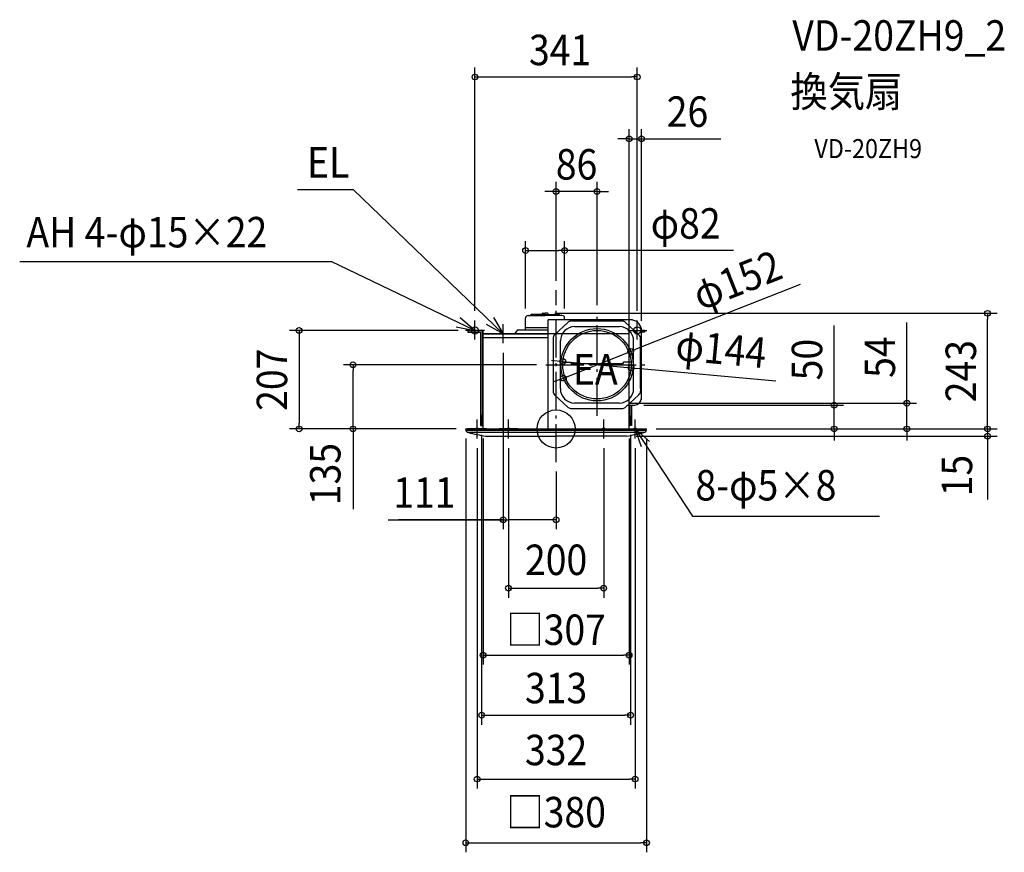
# Model space of a CAD drawing. Extents: x -1127 to 942, y -890 to 860.
import ezdxf
from ezdxf.enums import TextEntityAlignment as Align

# ---------------------------------------------------------------- set-up
doc = ezdxf.new("R2010")
doc.units = 0
doc.header["$LTSCALE"] = 20
doc.header["$PDMODE"] = 3
doc.header["$PDSIZE"] = -2
doc.linetypes.add('DASHDOT', pattern=[5.5, 4, -0.6, 0.3, -0.6])
doc.layers.get('DEFPOINTS').update_dxf_attribs({"linetype": 'CONTINUOUS'})
for name, color, linetype in [('ARRANGE', 1, 'CONTINUOUS'), ('BASIS', 6, 'DASHDOT'), ('DETAIL', 5, 'CONTINUOUS'), ('ETC', 61, 'CONTINUOUS'), ('FIX', 11, 'CONTINUOUS'), ('NOTE', 4, 'CONTINUOUS'), ('OUTLINE', 3, 'CONTINUOUS'), ('SIZE', 30, 'CONTINUOUS')]:
    doc.layers.add(name, color=color, linetype=linetype)
doc.styles.get("Standard").update_dxf_attribs({"font": 'SIMPLEX.shx', "width": 0.9, "height": 64, "bigfont": 'BIGFONT.shx'})

msp = doc.modelspace()

# ---------------------------------------------------------------- linework, layer by layer
at = {"layer": 'ARRANGE', "color": 1, "linetype": 'CONTINUOUS'}
msp.add_circle((0, 0), 40, dxfattribs=at)
at = {"layer": 'BASIS', "color": 6, "linetype": 'DASHDOT'}
for p, q in [((0, -69.693459), (0, 291.479483)), ((86, 27.787792), (86, 240.068172)), ((-21.517731, 135), (193.934661, 135))]:
    msp.add_line(p, q, dxfattribs=at)
at = {"layer": 'DEFPOINTS', "color": 30, "linetype": 'CONTINUOUS'}
for p in [(153.5, 609.914356), (0, 499.156105), (0, 291.479483), (86, 240.068172), (-185.75, 207), (179.489958, 207), (156.662982, 162.977543), (14.305871, 141.629621), (157.694129, 128.370379), (15.337018, 107.022457), (133, 54), (153.5, 46.175139), (164.5, 50.175139), (584.321047, 50.175139), (737.392311, 54), (-540.234642, 0), (-190, 0), (-156.5, 8), (156.5, 8), (190, 0), (190, 0), (156.5, -601.459038)]:
    msp.add_point(p, dxfattribs=at)
at = {"layer": 'DETAIL', "color": 5, "linetype": 'CONTINUOUS'}
for p, q in [((-64, 208), (-64, 233.34)), ((-58.94, 238.399986), (-23, 238.399986)), ((-53.63747, 238.399986), (-52.468962, 240.423888)), ((-23, 240.423902), (-52.468953, 240.423902)), ((-29.672234, 241.429071), (-29.820821, 240.423902)), ((-27.852012, 243), (-23, 243)), ((-18.147988, 243), (-23, 243)), ((-23, 240.423902), (6.468953, 240.423902)), ((-23, 240.423902), (-0.92, 240.423902)), ((12.94, 238.399986), (-23, 238.399986)), ((-0.92, 238.399986), (-23, 238.399986)), ((160.5, 229), (-16.5, 229)), ((-16.5, 0), (-16.5, 229)), ((-16.327766, 241.429071), (-16.179179, 240.423902)), ((7.63747, 238.399986), (6.468962, 240.423888)), ((18, 229), (18, 233.344214)), ((-185.75, 207), (-153.5, 207)), ((-185.75, 207), (-185.75, 203.5)), ((-155.25, 207), (-155.25, 7)), ((-153.5, 0), (-153.5, 207)), ((-153.5, 200), (-153.5, 207)), ((-81, 208), (-87.39496, 200)), ((-81, 208), (-16.5, 208)), ((-64, 213), (-16.5, 213)), ((25.691327, 224.592566), (-3.007914, 197.993217)), ((32.199241, 227), (138.800759, 227)), ((39.000002, 215), (133.000002, 215)), ((145.308673, 224.592566), (174.007914, 197.993217)), ((185.75, 207), (179.489958, 207)), ((185.75, 207), (185.75, 203.5)), ((-185.75, 203.5), (-158.75, 203.5)), ((-158.75, 203.5), (-158.75, 7)), ((-153.5, 200), (-16.5, 200)), ((-153.5, 192), (-16.5, 192)), ((-6.5, 190.400651), (-6.5, 79.599349)), ((177.5, 85), (177.5, 190.400651)), ((179.5, 61.175139), (179.5, 206.562459)), ((179.5, 190.400651), (179.5, 206)), ((185.75, 203.5), (179.5, 203.5)), ((9, 85), (9, 185)), ((163, 85), (163, 185)), ((14.17714, 140.047453), (30.476463, 140.047453)), ((30.476463, 140.047453), (32.122901, 137.047453)), ((139.877099, 137.047453), (32.122901, 137.047453)), ((141.523537, 140.047453), (139.877099, 137.047453)), ((157.82286, 140.047453), (141.523537, 140.047453)), ((177.5, 85), (177.5, 79.599349)), ((25.691327, 45.407434), (-3.007914, 72.006783)), ((145.308673, 45.407434), (174.007914, 72.006783)), ((32.199241, 43), (138.800759, 43)), ((133, 54), (39, 54)), ((150.452766, 50.175139), (165.5, 50.175139)), ((153.5, 0), (153.5, 50.175139)), ((155.25, 50.175139), (155.25, 7)), ((158.75, 50.175139), (158.75, 7)), ((-156.5, 8), (-156.5, 28)), ((-153.5, 28), (-156.5, 28)), ((153.5, 28), (156.5, 28)), ((156.5, 8), (156.5, 28)), ((-190, 0), (190, 0)), ((-190, -0.857123), (-190, 0)), ((-158.75, 7), (-153.5, 7)), ((-153.5, 8), (-156.5, 8)), ((153.5, 8), (156.5, 8)), ((158.75, 7), (153.5, 7)), ((190, -0.857123), (190, 0)), ((189.663935, -3), (-189.663935, -3)), ((185.207297, -7.5), (-185.207297, -7.5)), ((-148.094582, -15), (0, -15)), ((148.094582, -15), (0, -15))]:
    msp.add_line(p, q, dxfattribs=at)
for radius in [76, 72]:
    msp.add_circle((86, 135), radius, dxfattribs=at)
for centre, radius, start, end in [((-58.94, 233.34), 5.060002, 90, 179.999999), ((-27.852012, 241.159986), 1.840001, 90, 171.590889), ((-18.147988, 241.159986), 1.840001, 8.409111, 90), ((12.94, 233.34), 5.060002, 0.000001, 90), ((156.751057, 206.413963), 22.75271, 358.957505, 83.060669), ((39, 185), 30, 90, 180), ((32.199241, 217), 10, 90, 130.601295), ((133, 185), 30, 0, 90), ((138.800759, 217), 10, 49.398705, 90), ((3.5, 190.400651), 10, 130.601295, 180), ((167.5, 190.400651), 10, 0, 49.398705), ((39.867441, 84.855589), 30.867779, 179.731947, 268.389671), ((132.132559, 84.855589), 30.867779, 271.610329, 0.268053), ((3.5, 79.599349), 10, 180, 229.398705), ((164.5, 65.175139), 15, 270, 0), ((167.5, 79.599349), 10, 310.601295, 0), ((32.199241, 53), 10, 229.398705, 270), ((138.800759, 53), 10, 270, 310.601295), ((-182.999997, -0.857123), 7, 180, 258.073085), ((-66.98603, 483.464984), 505.02073, 256.550648, 260.75802), ((66.98603, 483.464984), 505.02073, 279.24198, 283.449352), ((182.999997, -0.857123), 7, 281.926915, 0)]:
    msp.add_arc(centre, radius, start, end, dxfattribs=at)
at = {"layer": 'FIX', "color": 11, "linetype": 'CONTINUOUS'}
for centre, radius in [((-170.5, 207), 7.5), ((170.5, 207), 7.5), ((-166, 0), 2.5), ((-100, 0), 2.5), ((100, 0), 2.5), ((166, 0), 2.5)]:
    msp.add_circle(centre, radius, dxfattribs=at)
at = {"layer": 'NOTE', "color": 4, "linetype": 'CONTINUOUS'}
for p, q in [((-425.464856, 502.18321), (-543.750083, 502.18321)), ((-111, 200), (-425.464856, 502.18321)), ((-1127.391641, 351.639389), (-472.749957, 351.639389)), ((-170.5, 207), (-472.749957, 351.639389)), ((-170.5, 207), (-201.367287, 233.440334)), ((-170.5, 188), (-170.5, 228)), ((-131.606162, 234.283904), (-111, 200)), ((170.5, 188), (170.5, 228)), ((-209.952022, 214.598331), (-170.5, 207)), ((-150.5, 207), (-190.5, 207)), ((-111, 200), (-145.987412, 219.387651)), ((-111, 180), (-111, 220)), ((150.5, 207), (190.5, 207)), ((-91, 200), (-131, 200)), ((-146, 0), (-186, 0)), ((-166, -20), (-166, 20)), ((-80, 0), (-120, 0)), ((-100, -20), (-100, 20)), ((80, 0), (120, 0)), ((100, -20), (100, 20)), ((146, 0), (186, 0)), ((166, -20), (166, 20)), ((166, 0), (196.283191, -26.132898)), ((179.159564, -37.773349), (166, 0)), ((166.011254, -0.053252), (286.890419, -183.231483)), ((286.890419, -183.231483), (679.898543, -183.231483))]:
    msp.add_line(p, q, dxfattribs=at)
at = {"layer": 'OUTLINE', "color": 3, "linetype": 'CONTINUOUS'}
for p, q in [((153.5, 200), (-153.5, 200)), ((-153.5, 0), (-153.5, 200)), ((153.5, 0), (153.5, 200)), ((-190, 0), (190, 0)), ((0, 0), (0, 0)), ((0, 0), (0, 0))]:
    msp.add_line(p, q, dxfattribs=at)
at = {"layer": 'SIZE', "color": 30, "linetype": 'CONTINUOUS'}
for p, q in [((-170.5, 248), (-170.5, 759.673032)), ((170.5, 248), (170.5, 759.673032)), ((-170.5, 739.673032), (-158.5, 739.673032)), ((-158.5, 739.673032), (158.5, 739.673032)), ((170.5, 739.673032), (158.5, 739.673032)), ((153.5, 66.175139), (153.5, 629.914356)), ((179.489958, 227), (179.489958, 629.914356)), ((141.5, 609.914356), (129.5, 609.914356)), ((153.5, 609.914356), (141.5, 609.914356)), ((153.5, 609.914356), (179.489958, 609.914356)), ((179.489958, 609.914356), (191.489958, 609.914356)), ((191.489958, 609.914356), (346.375673, 609.914356)), ((0, 311.479483), (0, 519.156105)), ((86, 260.068172), (86, 519.156105)), ((-12, 499.156105), (-24, 499.156105)), ((0, 499.156105), (-12, 499.156105)), ((86, 499.156105), (0, 499.156105)), ((86, 499.156105), (98, 499.156105)), ((98, 499.156105), (110, 499.156105)), ((-64.037992, 253.34), (-64.037992, 394.906232)), ((17.96201, 253.34), (17.96201, 394.906232)), ((-64.037992, 374.906232), (-52.037992, 374.906232)), ((-52.037992, 374.906232), (5.96201, 374.906232)), ((17.96201, 374.906232), (5.96201, 374.906232)), ((372.748873, 374.906232), (17.96201, 374.906232)), ((512.660962, 303.927565), (167.820295, 167.39505)), ((-3, 243), (926.838115, 243)), ((906.838115, 243), (906.838115, 231)), ((906.838115, 12), (906.838115, 231)), ((-205.75, 207), (-560.234642, 207)), ((-540.234642, 207), (-540.234642, 195)), ((584.321047, 62.175139), (584.321047, 217.432282)), ((737.392311, 66), (737.392311, 224)), ((-540.234642, 195), (-540.234642, 12)), ((156.662982, 162.977543), (167.820295, 167.39505)), ((-111, 160), (-111, -210.724838)), ((15.337018, 107.022457), (156.662982, 162.977543)), ((-41.517731, 135), (-446.850194, 135)), ((-426.850194, 135), (-426.850194, 123)), ((2.35685, 142.734557), (-9.592172, 143.839494)), ((14.305871, 141.629621), (2.35685, 142.734558)), ((14.305871, 141.629621), (157.694129, 128.370379)), ((157.694129, 128.370379), (169.64315, 127.265442)), ((461.998117, 100.231116), (169.64315, 127.265443)), ((-426.850194, 12), (-426.850194, 123)), ((15.337018, 107.022457), (4.179705, 102.60495)), ((4.179705, 102.60495), (-6.977608, 98.187443)), ((584.321047, 50.175139), (584.321047, 62.175139)), ((737.392311, 54), (737.392311, 66)), ((153, 54), (757.392311, 54)), ((184.5, 50.175139), (604.321047, 50.175139)), ((584.321047, 0), (584.321047, 50.175139)), ((737.392311, 0), (737.392311, 54)), ((906.838115, 12), (906.838115, 24)), ((-210, 0), (-560.234642, 0)), ((-540.234642, 0), (-540.234642, 12)), ((-210, 0), (-446.850194, 0)), ((-426.850194, 0), (-426.850194, 12)), ((-426.850194, 0), (-426.850194, -168.508645)), ((210, 0), (926.838115, 0)), ((210, 0), (926.838115, 0)), ((210, 0), (604.321047, 0)), ((210, 0), (757.392311, 0)), ((584.321047, 0), (584.321047, -12)), ((737.392311, 0), (737.392311, -12)), ((906.838115, 0), (906.838115, 12)), ((906.838115, 0), (906.838115, 12)), ((906.838115, 0), (906.838115, -15)), ((906.838115, 0), (906.838115, -15)), ((-190, -20), (-190, -889.618451)), ((-156.5, -12), (-156.5, -621.459038)), ((-153.5, -20), (-153.5, -495.249222)), ((153.5, -20), (153.5, -495.249222)), ((156.5, -12), (156.5, -621.459038)), ((168.094582, -15), (926.838115, -15)), ((190, -20), (190, -889.618451)), ((584.321047, -12), (584.321047, -24)), ((737.392311, -12), (737.392311, -24)), ((906.838115, -15), (906.838115, -27)), ((906.838115, -19), (906.838115, -148.071048)), ((-166, -40), (-166, -755.625389)), ((-100, -40), (-100, -354.590301)), ((100, -40), (100, -354.590301)), ((166, -40), (166, -755.625389)), ((906.838115, -27), (906.838115, -39)), ((0, -89.693459), (0, -210.724838)), ((-352.639727, -190.724838), (-111, -190.724838)), ((-109, -190.724838), (-331.565465, -190.724838)), ((-111, -190.724838), (-99, -190.724838)), ((-12, -190.724838), (-99, -190.724838)), ((0, -190.724838), (-12, -190.724838)), ((-100, -334.590301), (-88, -334.590301)), ((-88, -334.590301), (88, -334.590301)), ((100, -334.590301), (88, -334.590301)), ((-153.5, -475.249222), (-141.5, -475.249222)), ((-141.5, -475.249222), (141.5, -475.249222)), ((153.5, -475.249222), (141.5, -475.249222)), ((-156.5, -601.459038), (-144.5, -601.459038)), ((-144.5, -601.459038), (144.5, -601.459038)), ((156.5, -601.459038), (144.5, -601.459038)), ((-166, -735.625389), (-154, -735.625389)), ((-154, -735.625389), (154, -735.625389)), ((166, -735.625389), (154, -735.625389)), ((-190, -869.618451), (-178, -869.618451)), ((-178, -869.618451), (178, -869.618451)), ((190, -869.618451), (178, -869.618451))]:
    msp.add_line(p, q, dxfattribs=at)
for centre in [(-170.5, 739.673032), (170.5, 739.673032), (153.5, 609.914356), (179.489958, 609.914356), (0, 499.156105), (86, 499.156105), (-64.037992, 374.906232), (17.96201, 374.906232), (906.838115, 243), (-540.234642, 207), (156.662982, 162.977543), (14.305871, 141.629621), (-426.850194, 135), (157.694129, 128.370379), (15.337018, 107.022457), (584.321047, 50.175139), (737.392311, 54), (-540.234642, 0), (-426.850194, 0), (584.321047, 0), (737.392311, 0), (906.838115, 0), (906.838115, 0), (906.838115, -15), (-111, -190.724838), (0, -190.724838), (-100, -334.590301), (100, -334.590301), (-153.5, -475.249222), (153.5, -475.249222), (-156.5, -601.459038), (156.5, -601.459038), (-166, -735.625389), (166, -735.625389), (-190, -869.618451), (190, -869.618451)]:
    msp.add_circle(centre, 6, dxfattribs=at)

# ---------------------------------------------------------------- texts
at = {"layer": 'ETC', "color": 61, "linetype": 'CONTINUOUS', "width": 0.9}
for s, height, p in [('VD-20ZH9_2', 64, (496.471391, 794.922769)), ('換気扇', 64, (492.285397, 676.967459)), ('VD-20ZH9', 40, (542.892899, 569.131679))]:
    msp.add_text(s, height=height, dxfattribs=at).set_placement(p)
at = {"layer": 'NOTE', "color": 4, "linetype": 'CONTINUOUS', "width": 0.9}
for s, p in [('EL', (-523.574324, 528.304447)), ('AH 4-φ15×22', (-1113.263641, 381.596371)), ('EA', (35.354055, 93.436005)), ('8-φ5×8', (292.737629, -150.267213))]:
    msp.add_text(s, height=64, dxfattribs=at).set_placement(p)
at = {"layer": 'SIZE', "color": 30, "linetype": 'CONTINUOUS', "width": 0.9}
for s, p in [('341', (8.407476, 764.475854)), ('26', (276.11853, 634.914356)), ('86', (43, 524.156105)), ('φ82', (272.320302, 399.906232)), ('111', (-276.89687, -165.724838)), ('200', (0, -306.940551)), ('□307', (0, -453.888219)), ('313', (0, -576.459038)), ('332', (0, -706.601666)), ('□380', (0, -837.22181))]:
    msp.add_text(s, height=64, dxfattribs=at).set_placement(p, align=Align.CENTER)
for s, rotation, p in [('φ152', 21.60008735, (392.230051, 283.133635)), ('φ144', 354.716836845, (343.814105, 136.266356)), ('54', 90, (712.392311, 151)), ('50', 90, (559.321047, 145.80371)), ('243', 90, (882.634501, 121.5)), ('207', 90, (-565.234642, 103.5)), ('135', 90, (-453.177468, -94.762413)), ('15', 90, (874.4644, -97.988464))]:
    msp.add_text(s, height=64, rotation=rotation, dxfattribs=at).set_placement(p, align=Align.CENTER)

doc.saveas('drawing.dxf')
